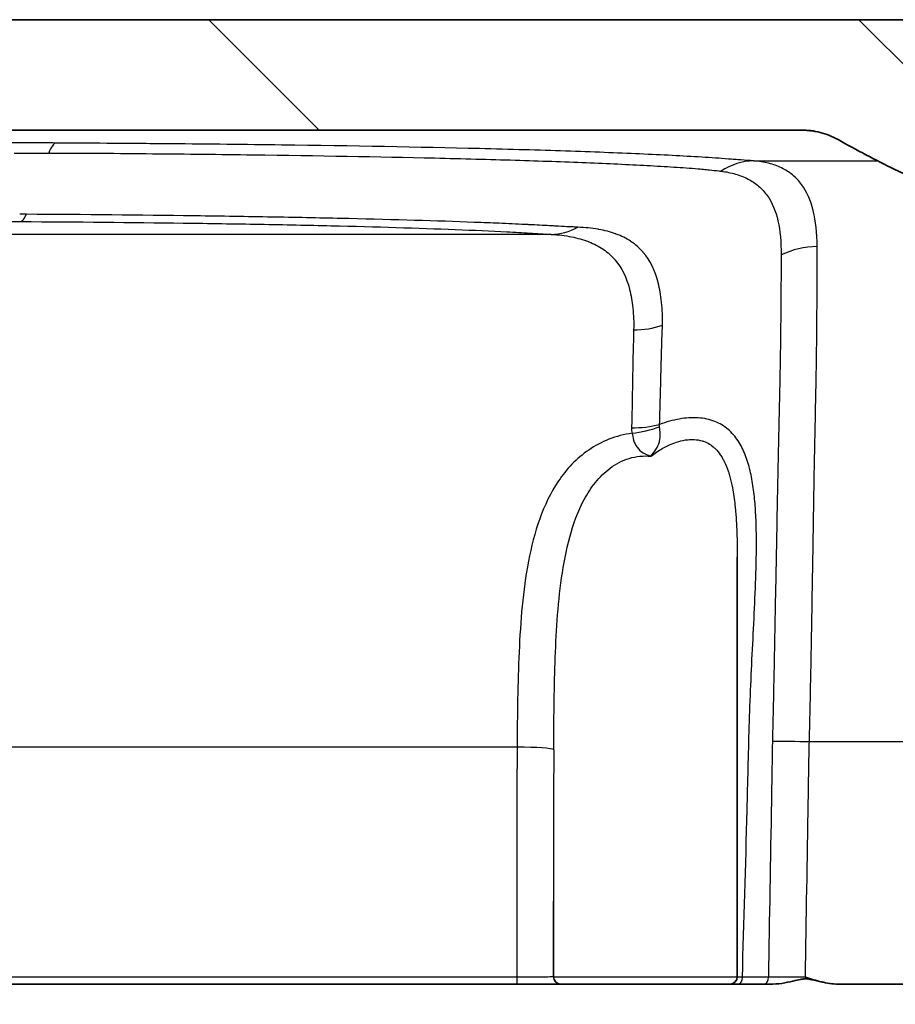
# Model space of a CAD drawing. Units: millimetres. Extents: x 43 to 4602, y 24 to 1429.
# Drawn here: x 1879 to 1909, y 251 to 285 of the extents above; entities that cross this region are included whole.
import ezdxf

# ---------------------------------------------------------------- set-up
doc = ezdxf.new("R2010")
doc.units = ezdxf.units.MM
doc.header["$LTSCALE"] = 3
for name, color, linetype, lineweight in [('Hatch (ISO)', 1, 'Continuous', 18), ('Visible (ISO)', 7, 'Continuous', 35), ('Visible Narrow (ISO)', 7, 'Continuous', 25)]:
    doc.layers.add(name, color=color, linetype=linetype, lineweight=lineweight)

msp = doc.modelspace()

# ---------------------------------------------------------------- hatches: boundary and pattern name
at = {"layer": 'Hatch (ISO)'}
h = msp.add_hatch(dxfattribs=at)
h.set_pattern_fill('ANSI31', color=256, scale=127, angle=90.0002, style=0)
h.set_pattern_definition([(135.0002, (1154, -16), (-11.22528, -11.22536), [])])
edge = h.paths.add_edge_path()
edge.add_line((1912.475, 278.762), (1922.364, 278.762))
edge.add_spline(control_points=[(1922.364, 278.762), (1923.742, 278.762), (1925.11, 278.538), (1927.957, 277.579), (1929.385, 276.769), (1931.906, 274.612), (1932.958, 273.266), (1934.469, 270.254), (1934.917, 268.62), (1935.034, 266.946)], knot_values=[-1.912076, -1.912076, -1.912076, -1.912076, -1.498844, -1.498844, -1.010867, -1.010867, -0.503412, -0.503412, -0.000003, -0.000003, -0.000003, -0.000003], degree=3, periodic=0)
edge.add_line((1935.034, 266.946), (1936.076, 252.04))
edge.add_ellipse((1936.329, 252.058), major_axis=(0.018, -0.253), ratio=1, start_angle=270, end_angle=356)
edge.add_line((1936.329, 251.804), (1938.639, 251.804))
edge.add_line((1938.639, 251.804), (1938.807, 246.969))
edge.add_ellipse((1939.061, 246.978), major_axis=(0.009, -0.254), ratio=1, start_angle=270, end_angle=358)
edge.add_line((1939.061, 246.724), (1941.75, 246.724))
edge.add_ellipse((1941.75, 246.978), major_axis=(0.254, 0), ratio=1, start_angle=270, end_angle=359.25)
edge.add_line((1942.004, 246.974), (1942.058, 251.052))
edge.add_ellipse((1942.82, 251.042), major_axis=(0.01, 0.762), ratio=1, start_angle=0.75, end_angle=90, ccw=False)
edge.add_line((1942.82, 251.804), (1942.957, 251.804))
edge.add_line((1942.957, 251.804), (1942.985, 251.481))
edge.add_ellipse((1943.465, 251.523), major_axis=(0.042, -0.48), ratio=1, start_angle=270, end_angle=440)
edge.add_line((1943.944, 251.481), (1943.973, 251.804))
edge.add_line((1943.973, 251.804), (1944.237, 251.804))
edge.add_ellipse((1944.237, 251.042), major_axis=(0.762, 0), ratio=1, start_angle=0.75, end_angle=90, ccw=False)
edge.add_line((1944.998, 251.052), (1945.052, 246.974))
edge.add_ellipse((1945.306, 246.978), major_axis=(0.003, -0.254), ratio=1, start_angle=270, end_angle=359.25)
edge.add_line((1945.306, 246.724), (1947.813, 246.724))
edge.add_line((1947.813, 246.724), (1948.439, 255.667))
edge.add_ellipse((1949.199, 255.614), major_axis=(0.053, 0.76), ratio=1, start_angle=4, end_angle=90, ccw=False)
edge.add_line((1949.199, 256.376), (1950.562, 256.376))
edge.add_ellipse((1950.562, 255.614), major_axis=(0.762, 0), ratio=1, start_angle=4, end_angle=90, ccw=False)
edge.add_line((1951.322, 255.667), (1951.948, 246.724))
edge.add_line((1951.948, 246.724), (1954.95, 246.724))
edge.add_ellipse((1954.95, 247.486), major_axis=(0.762, 0), ratio=1, start_angle=270, end_angle=364)
edge.add_line((1955.71, 247.539), (1954.446, 265.617))
edge.add_ellipse((1953.939, 265.581), major_axis=(-0.035, 0.507), ratio=1, start_angle=270, end_angle=371)
edge.add_line((1953.808, 266.072), (1950.972, 265.312))
edge.add_ellipse((1951.103, 264.822), major_axis=(-0.491, -0.131), ratio=1, start_angle=270, end_angle=316.1838)
edge.add_ellipse((1951.103, 264.822), major_axis=(-0.245, -0.445), ratio=1, start_angle=270, end_angle=287.4543)
edge.add_ellipse((1951.103, 264.822), major_axis=(-0.1, -0.498), ratio=1, start_angle=270, end_angle=279.3619)
edge.add_line((1950.596, 264.839), (1950.459, 260.921))
edge.add_ellipse((1949.697, 260.948), major_axis=(-0.027, -0.762), ratio=1, start_angle=2, end_angle=90, ccw=False)
edge.add_line((1949.697, 260.186), (1946.933, 260.186))
edge.add_ellipse((1946.933, 262.726), major_axis=(-2.54, 0), ratio=1, start_angle=54.32, end_angle=90, ccw=False)
edge.add_line((1945.452, 260.663), (1939.257, 265.111))
edge.add_ellipse((1939.702, 265.73), major_axis=(-0.619, 0.444), ratio=1, start_angle=39.68, end_angle=90, ccw=False)
edge.add_line((1938.942, 265.676), (1938.834, 267.212))
edge.add_spline(control_points=[(1938.834, 267.212), (1938.709, 268.999), (1938.294, 270.754), (1936.793, 274.36), (1935.612, 276.139), (1932.586, 279.212), (1930.746, 280.455), (1926.704, 282.14), (1924.545, 282.572), (1922.364, 282.572)], knot_values=[-2.485685, -2.485685, -2.485685, -2.485685, -1.948182, -1.948182, -1.313761, -1.313761, -0.654213, -0.654213, 0, 0, 0, 0], degree=3, periodic=0)
edge.add_line((1922.364, 282.572), (1913.374, 282.572))
edge.add_spline(control_points=[(1913.374, 282.572), (1913.331, 282.572), (1913.288, 282.574), (1913.245, 282.579)], knot_values=[-0.199623, -0.199623, -0.199623, -0.199623, -0.186672, -0.186672, -0.186672, -0.186672], degree=3, periodic=0)
edge.add_spline(control_points=[(1913.245, 282.579), (1913.125, 282.591), (1913.006, 282.619), (1912.74, 282.725), (1912.599, 282.815), (1912.357, 283.046), (1912.259, 283.185), (1912.124, 283.493), (1912.088, 283.657), (1912.085, 283.823)], knot_values=[-0.186672, -0.186672, -0.186672, -0.186672, -0.150279, -0.150279, -0.100733, -0.100733, -0.049913, -0.049913, 0, 0, 0, 0], degree=3, periodic=0)
edge.add_line((1912.085, 283.823), (1912.075, 284.362))
edge.add_spline(control_points=[(1912.075, 284.362), (1912.074, 284.457), (1912.054, 284.551), (1911.98, 284.73), (1911.924, 284.813), (1911.783, 284.955), (1911.697, 285.013), (1911.533, 285.082), (1911.46, 285.1), (1911.385, 285.108)], knot_values=[-0.119764, -0.119764, -0.119764, -0.119764, -0.091197, -0.091197, -0.061627, -0.061627, -0.030873, -0.030873, -0.008288, -0.008288, -0.008288, -0.008288], degree=3, periodic=0)
edge.add_spline(control_points=[(1911.385, 285.108), (1911.358, 285.111), (1911.33, 285.113), (1911.302, 285.113)], knot_values=[-0.008288, -0.008288, -0.008288, -0.008288, 0, 0, 0, 0], degree=3, periodic=0)
edge.add_line((1911.302, 285.113), (1720.324, 285.113))
edge.add_spline(control_points=[(1720.324, 285.113), (1720.296, 285.113), (1720.269, 285.111), (1720.241, 285.108)], knot_values=[-0.119707, -0.119707, -0.119707, -0.119707, -0.111424, -0.111424, -0.111424, -0.111424], degree=3, periodic=0)
edge.add_spline(control_points=[(1720.241, 285.108), (1720.171, 285.101), (1720.102, 285.084), (1719.944, 285.021), (1719.86, 284.967), (1719.714, 284.829), (1719.655, 284.745), (1719.574, 284.56), (1719.553, 284.462), (1719.551, 284.362)], knot_values=[-0.111424, -0.111424, -0.111424, -0.111424, -0.090182, -0.090182, -0.060457, -0.060457, -0.029956, -0.029956, 0, 0, 0, 0], degree=3, periodic=0)
edge.add_line((1719.551, 284.362), (1719.541, 283.823))
edge.add_spline(control_points=[(1719.541, 283.823), (1719.539, 283.665), (1719.506, 283.508), (1719.382, 283.21), (1719.29, 283.073), (1719.054, 282.834), (1718.911, 282.738), (1718.634, 282.623), (1718.509, 282.591), (1718.381, 282.579)], knot_values=[-0.199731, -0.199731, -0.199731, -0.199731, -0.152119, -0.152119, -0.102858, -0.102858, -0.051581, -0.051581, -0.01296, -0.01296, -0.01296, -0.01296], degree=3, periodic=0)
edge.add_spline(control_points=[(1718.381, 282.579), (1718.338, 282.574), (1718.295, 282.572), (1718.252, 282.572)], knot_values=[-0.01296, -0.01296, -0.01296, -0.01296, -0.000001, -0.000001, -0.000001, -0.000001], degree=3, periodic=0)
edge.add_line((1718.252, 282.572), (1709.262, 282.572))
edge.add_spline(control_points=[(1709.262, 282.572), (1707.471, 282.572), (1705.693, 282.281), (1701.992, 281.035), (1700.136, 279.982), (1696.858, 277.177), (1695.49, 275.428), (1693.526, 271.512), (1692.944, 269.388), (1692.792, 267.212)], knot_values=[-2.485699, -2.485699, -2.485699, -2.485699, -1.948504, -1.948504, -1.31413, -1.31413, -0.654435, -0.654435, 0, 0, 0, 0], degree=3, periodic=0)
edge.add_line((1692.792, 267.212), (1692.685, 265.676))
edge.add_ellipse((1691.925, 265.73), major_axis=(-0.053, -0.76), ratio=1, start_angle=39.68, end_angle=90, ccw=False)
edge.add_line((1692.369, 265.111), (1686.174, 260.663))
edge.add_ellipse((1684.693, 262.726), major_axis=(-2.063, -1.481), ratio=1, start_angle=54.32, end_angle=90, ccw=False)
edge.add_line((1684.693, 260.186), (1681.929, 260.186))
edge.add_ellipse((1681.929, 260.948), major_axis=(-0.762, 0), ratio=1, start_angle=2, end_angle=90, ccw=False)
edge.add_line((1681.167, 260.921), (1681.031, 264.839))
edge.add_ellipse((1680.523, 264.822), major_axis=(-0.018, 0.508), ratio=1, start_angle=270, end_angle=343)
edge.add_line((1680.654, 265.312), (1677.819, 266.072))
edge.add_ellipse((1677.687, 265.581), major_axis=(-0.491, 0.131), ratio=1, start_angle=270, end_angle=371)
edge.add_line((1677.18, 265.617), (1675.916, 247.539))
edge.add_ellipse((1676.676, 247.486), major_axis=(-0.053, -0.76), ratio=1, start_angle=270, end_angle=364)
edge.add_line((1676.676, 246.724), (1679.678, 246.724))
edge.add_line((1679.678, 246.724), (1680.304, 255.667))
edge.add_ellipse((1681.064, 255.614), major_axis=(0.053, 0.76), ratio=1, start_angle=4, end_angle=90, ccw=False)
edge.add_line((1681.064, 256.376), (1682.428, 256.376))
edge.add_ellipse((1682.428, 255.614), major_axis=(0.762, 0), ratio=1, start_angle=4, end_angle=90, ccw=False)
edge.add_line((1683.188, 255.667), (1683.813, 246.724))
edge.add_line((1683.813, 246.724), (1686.32, 246.724))
edge.add_ellipse((1686.32, 246.978), major_axis=(0.254, 0), ratio=1, start_angle=270, end_angle=359.25)
edge.add_line((1686.574, 246.974), (1686.628, 251.052))
edge.add_ellipse((1687.39, 251.042), major_axis=(0.01, 0.762), ratio=1, start_angle=0.75, end_angle=90, ccw=False)
edge.add_line((1687.39, 251.804), (1687.654, 251.804))
edge.add_line((1687.654, 251.804), (1687.682, 251.481))
edge.add_ellipse((1688.162, 251.523), major_axis=(0.042, -0.48), ratio=1, start_angle=270, end_angle=440)
edge.add_line((1688.641, 251.481), (1688.67, 251.804))
edge.add_line((1688.67, 251.804), (1688.807, 251.804))
edge.add_ellipse((1688.807, 251.042), major_axis=(0.762, 0), ratio=1, start_angle=0.75, end_angle=90, ccw=False)
edge.add_line((1689.569, 251.052), (1689.622, 246.974))
edge.add_ellipse((1689.876, 246.978), major_axis=(0.003, -0.254), ratio=1, start_angle=270, end_angle=359.25)
edge.add_line((1689.876, 246.724), (1692.565, 246.724))
edge.add_ellipse((1692.565, 246.978), major_axis=(0.254, 0), ratio=1, start_angle=270, end_angle=358)
edge.add_line((1692.819, 246.969), (1692.988, 251.804))
edge.add_line((1692.988, 251.804), (1695.297, 251.804))
edge.add_ellipse((1695.297, 252.058), major_axis=(0.254, 0), ratio=1, start_angle=270, end_angle=356)
edge.add_line((1695.55, 252.04), (1696.593, 266.946))
edge.add_spline(control_points=[(1696.593, 266.946), (1696.689, 268.321), (1697.008, 269.671), (1698.163, 272.445), (1699.071, 273.813), (1701.399, 276.177), (1702.814, 277.133), (1705.924, 278.429), (1707.585, 278.762), (1709.262, 278.762)], knot_values=[-1.912063, -1.912063, -1.912063, -1.912063, -1.498607, -1.498607, -1.010589, -1.010589, -0.503241, -0.503241, 0, 0, 0, 0], degree=3, periodic=0)
edge.add_line((1709.262, 278.762), (1719.151, 278.762))
edge.add_spline(control_points=[(1719.151, 278.762), (1719.24, 278.762), (1719.329, 278.766), (1719.417, 278.775)], knot_values=[-0.106056, -0.106056, -0.106056, -0.106056, -0.079441, -0.079441, -0.079441, -0.079441], degree=3, periodic=0)
edge.add_spline(control_points=[(1719.417, 278.775), (1719.504, 278.784), (1719.591, 278.798), (1719.851, 278.851), (1720.02, 278.905), (1720.182, 278.975)], knot_values=[-0.079441, -0.079441, -0.079441, -0.079441, -0.053005, -0.053005, -0.000002, -0.000002, -0.000002, -0.000002], degree=3, periodic=0)
edge.add_spline(control_points=[(1720.182, 278.975), (1720.673, 279.186), (1721.38, 279.49), (1722.969, 280.271), (1723.619, 280.613), (1724.255, 280.97)], knot_values=[-0.549654, -0.549654, -0.549654, -0.549654, -0.23677, -0.23677, -0.018242, -0.018242, -0.018242, -0.018242], degree=3, periodic=0)
edge.add_spline(control_points=[(1724.255, 280.97), (1724.447, 281.078), (1724.653, 281.162), (1724.983, 281.248), (1725.1, 281.27), (1725.218, 281.284)], knot_values=[-0.132719, -0.132719, -0.132719, -0.132719, -0.066372, -0.066372, -0.03057, -0.03057, -0.03057, -0.03057], degree=3, periodic=0)
edge.add_spline(control_points=[(1725.218, 281.284), (1725.319, 281.296), (1725.421, 281.302), (1725.523, 281.302)], knot_values=[-0.03057, -0.03057, -0.03057, -0.03057, 0, 0, 0, 0], degree=3, periodic=0)
edge.add_line((1725.523, 281.302), (1906.103, 281.302))
edge.add_spline(control_points=[(1906.103, 281.302), (1906.205, 281.302), (1906.307, 281.296), (1906.408, 281.284)], knot_values=[-0.132716, -0.132716, -0.132716, -0.132716, -0.102147, -0.102147, -0.102147, -0.102147], degree=3, periodic=0)
edge.add_spline(control_points=[(1906.408, 281.284), (1906.526, 281.27), (1906.644, 281.248), (1906.973, 281.162), (1907.179, 281.078), (1907.372, 280.97)], knot_values=[-0.102147, -0.102147, -0.102147, -0.102147, -0.066342, -0.066342, 0, 0, 0, 0], degree=3, periodic=0)
edge.add_spline(control_points=[(1907.372, 280.97), (1908.008, 280.612), (1908.66, 280.27), (1910.248, 279.489), (1910.954, 279.186), (1911.444, 278.975)], knot_values=[-0.272352, -0.272352, -0.272352, -0.272352, -0.160155, -0.160155, -0.000153, -0.000153, -0.000153, -0.000153], degree=3, periodic=0)
edge.add_spline(control_points=[(1911.444, 278.975), (1911.607, 278.905), (1911.775, 278.851), (1912.035, 278.798), (1912.122, 278.784), (1912.209, 278.775)], knot_values=[-0.106055, -0.106055, -0.106055, -0.106055, -0.053051, -0.053051, -0.026615, -0.026615, -0.026615, -0.026615], degree=3, periodic=0)
edge.add_spline(control_points=[(1912.209, 278.775), (1912.298, 278.766), (1912.386, 278.762), (1912.475, 278.762)], knot_values=[-0.026615, -0.026615, -0.026615, -0.026615, 0, 0, 0, 0], degree=3, periodic=0)

# ---------------------------------------------------------------- linework, layer by layer
at = {"layer": 'Visible (ISO)'}
for p, q in [((1911.302, 285.113), (1720.324, 285.113)), ((1725.523, 281.302), (1906.103, 281.302)), ((1903.891, 266.551), (1903.891, 252.058)), ((1897.541, 254.665), (1897.541, 252.058)), ((1820.254, 251.804), (1896.275, 251.804)), ((1896.275, 251.804), (1897.795, 251.804)), ((1903.637, 251.804), (1897.795, 251.804)), ((1903.637, 251.804), (1903.947, 251.804)), ((1904.839, 251.804), (1903.947, 251.804)), ((1904.839, 251.804), (1905.119, 251.804)), ((1923.436, 251.804), (1907.369, 251.804))]:
    msp.add_line(p, q, dxfattribs=at)
for centre, start, end in [((1897.795, 252.058), 180, 270), ((1903.637, 252.058), 270, 0)]:
    msp.add_arc(centre, 0.254, start, end, dxfattribs=at)
for points, knots in [([(1906.103, 281.302), (1906.325, 281.302), (1906.545, 281.274), (1906.973, 281.162), (1907.179, 281.078), (1907.372, 280.97)], [-0.1327163, -0.1327163, -0.1327163, -0.1327163, -0.0663423, -0.0663423, -0.0000002, -0.0000002, -0.0000002, -0.0000002]), ([(1907.372, 280.97), (1908.008, 280.612), (1908.66, 280.27), (1910.248, 279.489), (1910.954, 279.186), (1911.444, 278.975)], [-0.2723522, -0.2723522, -0.2723522, -0.2723522, -0.1601547, -0.1601547, -0.000153, -0.000153, -0.000153, -0.000153]), ([(1907.369, 251.804), (1907.175, 251.804), (1906.986, 251.837), (1906.611, 251.926), (1906.427, 251.982), (1906.244, 252.04)], [0.000000002, 0.000000002, 0.000000002, 0.000000002, 0.000575552, 0.000575552, 0.001151104, 0.001151104, 0.001151104, 0.001151104]), ([(1905.119, 251.804), (1905.393, 251.804), (1905.682, 251.876), (1905.984, 251.947), (1906.057, 251.964), (1906.146, 251.978), (1906.171, 251.981), (1906.211, 251.983), (1906.225, 251.984), (1906.24, 251.984), (1906.24, 251.984), (1906.24, 251.984), (1906.24, 251.984), (1906.241, 251.984), (1906.241, 251.984), (1906.243, 251.984), (1906.243, 251.984), (1906.246, 251.984), (1906.247, 251.984), (1906.265, 251.984), (1906.28, 251.983), (1906.33, 251.979), (1906.364, 251.974), (1906.491, 251.951), (1906.602, 251.922), (1906.844, 251.867), (1906.971, 251.84), (1907.101, 251.823)], [-0.2664427, -0.2664427, -0.2664427, -0.2664427, -0.1889828, -0.1889828, -0.1574807, -0.1574807, -0.1450843, -0.1450843, -0.1380965, -0.1380965, -0.1380002, -0.1380002, -0.1379039, -0.1379039, -0.1377109, -0.1377109, -0.137323, -0.137323, -0.1365353, -0.1365353, -0.1290087, -0.1290087, -0.1122068, -0.1122068, -0.065793, -0.065793, -0.0265974, -0.0265974, -0.0265974, -0.0265974])]:
    msp.add_open_spline(points, degree=3, knots=knots, dxfattribs=at)
at = {"layer": 'Visible Narrow (ISO)'}
for p, q in [((1904.461, 280.236), (1908.74, 280.236)), ((1897.462, 277.698), (1734.164, 277.698)), ((1922.851, 260.166), (1906.381, 260.166)), ((1896.286, 259.989), (1820.243, 259.989)), ((1896.275, 252.04), (1820.254, 252.04)), ((1896.275, 252.04), (1896.275, 251.804)), ((1897.541, 252.058), (1903.891, 252.058))]:
    msp.add_line(p, q, dxfattribs=at)
for centre, major_axis, ratio, start_param, end_param in [((1880.367, 278.314), (0.015, 2.54), 0.213822, 0.026786, 0.530743), ((1904.461, 277.698), (0.183, 2.533), 0.896552, 0.080209, 0.600047), ((1879.133, 280.68), (-0.015, -2.54), 0.193368, 0.029651, 0.450471), ((1897.462, 280.236), (-0.162, -2.535), 0.873641, 0.073003, 0.500809), ((1906.653, 275.087), (2.539, 0.068), 0.862255, 1.547785, 2.059429), ((1900.311, 276.499), (2.539, -0.067), 0.826186, 4.734026, 5.138059), ((1900.239, 272.667), (2.539, -0.059), 0.648667, 4.727406, 5.118955), ((1900.257, 272.449), (2.494, 0.481), 0.631742, 4.591137, 4.976275), ((1906.381, 259.989), (2.539, -0.086), 0.069717, 1.573149, 2.099738), ((2809.247, 254.752), (-912.976, 0), 0.997564, 6.277435, 6.286163), ((1896.286, 259.9), (1.27, -0.007), 0.069755, 0.082649, 1.571199), ((3171.345, 254.665), (-1273.804, 0.001), 0.998755, 6.279071, 6.283185), ((1903.947, 252.058), (0, -0.254), 0.473652, 0, 1.501575), ((1889.998, 252.035), (-29.703, -0.006), 0.000096, 4.184217, 4.218962), ((1904.839, 252.058), (0, -0.254), 0.50396, 0, 1.502144)]:
    msp.add_ellipse(centre, major_axis=major_axis, ratio=ratio, start_param=start_param, end_param=end_param, dxfattribs=at)
for points, knots in [([(1906.103, 281.302), (1906.217, 281.289), (1906.354, 281.275), (1906.52, 281.26), (1906.547, 281.258), (1906.576, 281.255), (1906.605, 281.253)], [0.001634521, 0.001634521, 0.001634521, 0.001634521, 0.004141779, 0.004141779, 0.004141779, 0.004560327, 0.004560327, 0.004560327, 0.004560327]), ([(1880.367, 280.853), (1880.036, 280.855), (1879.705, 280.857), (1879.372, 280.858), (1879.288, 280.859), (1879.203, 280.859), (1879.119, 280.86), (1879.035, 280.86), (1878.951, 280.86), (1878.868, 280.861), (1878.703, 280.862), (1878.539, 280.862), (1878.374, 280.863), (1877.709, 280.866), (1877.043, 280.87), (1876.377, 280.873), (1876.371, 280.873), (1876.365, 280.873), (1876.359, 280.873), (1875.033, 280.879), (1873.706, 280.885), (1872.378, 280.891), (1872.365, 280.891), (1872.352, 280.891), (1872.339, 280.891), (1869.684, 280.903), (1867.023, 280.914), (1864.357, 280.923), (1864.327, 280.923), (1864.297, 280.924), (1864.267, 280.924), (1861.618, 280.933), (1858.965, 280.942), (1856.308, 280.95), (1856.26, 280.95), (1856.213, 280.95), (1856.166, 280.95), (1853.526, 280.958), (1850.882, 280.965), (1848.234, 280.971), (1848.169, 280.971), (1848.104, 280.971), (1848.039, 280.972), (1842.713, 280.984), (1837.381, 280.993), (1832.043, 280.999), (1831.944, 280.999), (1831.846, 281), (1831.747, 281), (1829.144, 281.003), (1826.539, 281.005), (1823.932, 281.006), (1823.818, 281.006), (1823.703, 281.006), (1823.589, 281.006), (1820.998, 281.008), (1818.406, 281.008), (1815.813, 281.009)], [0, 0, 0, 0, 0.00101549, 0.00101549, 0.00101549, 0.00127372, 0.00127372, 0.00127372, 0.00152876, 0.00152876, 0.00152876, 0.00203097, 0.00203097, 0.00203097, 0.00406195, 0.00406195, 0.00406195, 0.00407968, 0.00407968, 0.00407968, 0.00812389, 0.00812389, 0.00812389, 0.00816316, 0.00816316, 0.00816316, 0.01624778, 0.01624778, 0.01624778, 0.01633835, 0.01633835, 0.01633835, 0.02437167, 0.02437167, 0.02437167, 0.02451479, 0.02451479, 0.02451479, 0.03249556, 0.03249556, 0.03249556, 0.03269117, 0.03269117, 0.03269117, 0.04874335, 0.04874335, 0.04874335, 0.04903992, 0.04903992, 0.04903992, 0.05686724, 0.05686724, 0.05686724, 0.05721127, 0.05721127, 0.05721127, 0.06499113, 0.06499113, 0.06499113, 0.06499113]), ([(1904.461, 280.236), (1904.311, 280.247), (1904.165, 280.258), (1904.019, 280.269), (1903.946, 280.274), (1903.874, 280.28), (1903.801, 280.285), (1903.765, 280.288), (1903.729, 280.29), (1903.693, 280.293), (1903.657, 280.296), (1903.621, 280.298), (1903.585, 280.301), (1903.293, 280.322), (1902.986, 280.343), (1902.663, 280.363), (1902.017, 280.403), (1901.302, 280.44), (1900.519, 280.475), (1899.736, 280.51), (1898.885, 280.543), (1897.963, 280.574), (1897.503, 280.589), (1897.024, 280.604), (1896.527, 280.618), (1896.031, 280.632), (1895.516, 280.646), (1894.992, 280.659), (1892.896, 280.71), (1890.614, 280.751), (1888.145, 280.783), (1887.528, 280.791), (1886.897, 280.799), (1886.261, 280.806), (1885.624, 280.812), (1884.98, 280.819), (1884.33, 280.824), (1884.168, 280.826), (1884.004, 280.827), (1883.84, 280.829), (1883.677, 280.83), (1883.514, 280.831), (1883.35, 280.833), (1883.023, 280.835), (1882.694, 280.838), (1882.364, 280.84), (1881.704, 280.845), (1881.038, 280.849), (1880.367, 280.853)], [0, 0, 0, 0, 0.00100651, 0.00100651, 0.00100651, 0.00150978, 0.00150978, 0.00150978, 0.00176141, 0.00176141, 0.00176141, 0.00201209, 0.00201209, 0.00201209, 0.00402417, 0.00402417, 0.00402417, 0.00804835, 0.00804835, 0.00804835, 0.01207252, 0.01207252, 0.01207252, 0.0140846, 0.0140846, 0.0140846, 0.01609669, 0.01609669, 0.01609669, 0.02414504, 0.02414504, 0.02414504, 0.02615712, 0.02615712, 0.02615712, 0.02816921, 0.02816921, 0.02816921, 0.02867373, 0.02867373, 0.02867373, 0.02917655, 0.02917655, 0.02917655, 0.0301813, 0.0301813, 0.0301813, 0.03219338, 0.03219338, 0.03219338, 0.03219338]), ([(1878.918, 280.502), (1879.116, 280.502), (1879.314, 280.504), (1879.71, 280.505), (1879.908, 280.506), (1880.105, 280.506)], [-0.00000006, -0.00000006, -0.00000006, -0.00000006, 0.000603939, 0.000603939, 0.001207937, 0.001207937, 0.001207937, 0.001207937]), ([(1880.105, 280.506), (1880.713, 280.506), (1881.315, 280.505), (1882.511, 280.497), (1883.103, 280.49), (1884.28, 280.48), (1884.863, 280.474), (1886.018, 280.461), (1886.592, 280.454), (1889.407, 280.417), (1891.5, 280.381), (1893.921, 280.325), (1894.395, 280.313), (1895.324, 280.288), (1895.778, 280.276), (1897.091, 280.236), (1897.907, 280.207), (1899.427, 280.146), (1900.13, 280.113), (1901.098, 280.061), (1901.407, 280.043), (1901.847, 280.015), (1901.99, 280.005), (1902.268, 279.985), (1902.403, 279.975), (1902.534, 279.965)], [0, 0, 0, 0, 0.00185377, 0.00185377, 0.00370754, 0.00370754, 0.00556131, 0.00556131, 0.00741508, 0.00741508, 0.01483016, 0.01483016, 0.01668393, 0.01668393, 0.0185377, 0.0185377, 0.02224524, 0.02224524, 0.02595278, 0.02595278, 0.02780655, 0.02780655, 0.02873344, 0.02873344, 0.02966032, 0.02966032, 0.02966032, 0.02966032]), ([(1906.653, 277.278), (1906.642, 277.745), (1906.601, 278.156), (1906.514, 278.512), (1906.514, 278.515), (1906.513, 278.517), (1906.512, 278.52), (1906.426, 278.872), (1906.296, 279.172), (1906.115, 279.418), (1906.114, 279.42), (1906.112, 279.423), (1906.11, 279.426), (1906.02, 279.546), (1905.919, 279.654), (1905.806, 279.748), (1905.803, 279.75), (1905.801, 279.752), (1905.798, 279.754), (1905.685, 279.847), (1905.561, 279.926), (1905.425, 279.991), (1905.423, 279.993), (1905.42, 279.994), (1905.417, 279.995), (1905.281, 280.061), (1905.134, 280.113), (1904.976, 280.153), (1904.974, 280.154), (1904.973, 280.154), (1904.971, 280.154), (1904.812, 280.194), (1904.643, 280.222), (1904.461, 280.236)], [0, 0, 0, 0, 0.00273003, 0.00273003, 0.00273003, 0.00274888, 0.00274888, 0.00274888, 0.00546007, 0.00546007, 0.00546007, 0.00548958, 0.00548958, 0.00548958, 0.00682508, 0.00682508, 0.00682508, 0.00685582, 0.00685582, 0.00685582, 0.0081901, 0.0081901, 0.0081901, 0.00821633, 0.00821633, 0.00821633, 0.00955512, 0.00955512, 0.00955512, 0.00957101, 0.00957101, 0.00957101, 0.01092013, 0.01092013, 0.01092013, 0.01092013]), ([(1902.534, 279.965), (1902.541, 279.964), (1902.548, 279.964), (1902.555, 279.963), (1902.574, 279.961), (1902.593, 279.96), (1902.611, 279.958), (1902.684, 279.952), (1902.756, 279.944), (1902.829, 279.936), (1902.863, 279.933), (1902.897, 279.929), (1902.931, 279.925), (1903.04, 279.914), (1903.15, 279.902), (1903.26, 279.889), (1903.283, 279.887), (1903.306, 279.884), (1903.329, 279.881)], [-0.00000006, -0.00000006, -0.00000006, -0.00000006, 0.000051108, 0.000051108, 0.000051108, 0.000186585, 0.000186585, 0.000186585, 0.000714974, 0.000714974, 0.000714974, 0.000964417, 0.000964417, 0.000964417, 0.001762369, 0.001762369, 0.001762369, 0.001928893, 0.001928893, 0.001928893, 0.001928893]), ([(1903.329, 279.881), (1903.509, 279.86), (1903.674, 279.827), (1903.984, 279.736), (1904.129, 279.678), (1904.396, 279.54), (1904.518, 279.458), (1904.74, 279.267), (1904.839, 279.158), (1905.098, 278.795), (1905.219, 278.504), (1905.374, 277.821), (1905.405, 277.43), (1905.409, 276.989)], [0, 0, 0, 0, 0.00128564, 0.00128564, 0.00257128, 0.00257128, 0.00385692, 0.00385692, 0.00514256, 0.00514256, 0.00771384, 0.00771384, 0.01028513, 0.01028513, 0.01028513, 0.01028513]), ([(1815.813, 278.309), (1818.353, 278.308), (1820.894, 278.308), (1823.433, 278.306), (1823.547, 278.306), (1823.661, 278.306), (1823.776, 278.306), (1824.996, 278.306), (1826.216, 278.305), (1827.435, 278.304), (1828.769, 278.303), (1830.102, 278.301), (1831.435, 278.3), (1831.533, 278.299), (1831.632, 278.299), (1831.73, 278.299), (1834.298, 278.296), (1836.864, 278.292), (1839.428, 278.287), (1839.51, 278.287), (1839.592, 278.287), (1839.674, 278.286), (1842.255, 278.281), (1844.835, 278.276), (1847.413, 278.269), (1847.479, 278.269), (1847.544, 278.269), (1847.61, 278.268), (1850.204, 278.262), (1852.795, 278.254), (1855.382, 278.246), (1858.035, 278.237), (1860.683, 278.227), (1863.327, 278.217), (1863.36, 278.217), (1863.393, 278.217), (1863.425, 278.216), (1866.037, 278.206), (1868.645, 278.194), (1871.246, 278.182), (1871.263, 278.182), (1871.279, 278.182), (1871.295, 278.182), (1871.937, 278.179), (1872.579, 278.175), (1873.221, 278.172), (1873.879, 278.169), (1874.536, 278.165), (1875.193, 278.162), (1875.201, 278.162), (1875.209, 278.162), (1875.217, 278.162), (1875.866, 278.158), (1876.515, 278.155), (1877.164, 278.152), (1877.168, 278.152), (1877.172, 278.151), (1877.176, 278.151), (1877.5, 278.15), (1877.824, 278.148), (1878.149, 278.146), (1878.313, 278.145), (1878.477, 278.144), (1878.641, 278.144), (1878.723, 278.143), (1878.805, 278.143), (1878.887, 278.142), (1878.969, 278.142), (1879.051, 278.141), (1879.133, 278.141)], [0, 0, 0, 0, 0.00761521, 0.00761521, 0.00761521, 0.00795826, 0.00795826, 0.00795826, 0.01161811, 0.01161811, 0.01161811, 0.01562121, 0.01562121, 0.01562121, 0.01591652, 0.01591652, 0.01591652, 0.02362798, 0.02362798, 0.02362798, 0.02387478, 0.02387478, 0.02387478, 0.03163542, 0.03163542, 0.03163542, 0.03183304, 0.03183304, 0.03183304, 0.0396431, 0.0396431, 0.0396431, 0.04765089, 0.04765089, 0.04765089, 0.04774957, 0.04774957, 0.04774957, 0.05565854, 0.05565854, 0.05565854, 0.05570783, 0.05570783, 0.05570783, 0.05766043, 0.05766043, 0.05766043, 0.05966232, 0.05966232, 0.05966232, 0.05968696, 0.05968696, 0.05968696, 0.06166421, 0.06166421, 0.06166421, 0.06167652, 0.06167652, 0.06167652, 0.06266515, 0.06266515, 0.06266515, 0.06316562, 0.06316562, 0.06316562, 0.06341585, 0.06341585, 0.06341585, 0.06366609, 0.06366609, 0.06366609, 0.06366609]), ([(1879.334, 278.392), (1879.315, 278.392), (1879.296, 278.392), (1879.276, 278.392), (1879.248, 278.392), (1879.219, 278.393), (1879.19, 278.393), (1879.183, 278.393), (1879.176, 278.393), (1879.168, 278.393), (1879.147, 278.393), (1879.125, 278.393), (1879.103, 278.393)], [0, 0, 0, 0, 0.0000586688, 0.0000586688, 0.0000586688, 0.000146672, 0.000146672, 0.000146672, 0.0001686728, 0.0001686728, 0.0001686728, 0.0002346746, 0.0002346746, 0.0002346746, 0.0002346746]), ([(1898.265, 277.95), (1898.234, 277.952), (1898.203, 277.953), (1898.171, 277.955), (1898.144, 277.957), (1898.116, 277.958), (1898.089, 277.96), (1898.062, 277.961), (1898.035, 277.962), (1898.008, 277.964), (1897.88, 277.971), (1897.751, 277.978), (1897.619, 277.985), (1897.577, 277.987), (1897.535, 277.989), (1897.492, 277.992), (1897.267, 278.004), (1897.035, 278.015), (1896.796, 278.027), (1896.752, 278.029), (1896.708, 278.032), (1896.664, 278.034), (1896.378, 278.048), (1896.079, 278.061), (1895.769, 278.075), (1895.5, 278.086), (1895.222, 278.098), (1894.935, 278.108), (1894.892, 278.11), (1894.848, 278.112), (1894.804, 278.113), (1893.501, 278.162), (1892.058, 278.204), (1890.477, 278.241), (1890.441, 278.242), (1890.405, 278.243), (1890.369, 278.243), (1889.585, 278.261), (1888.765, 278.278), (1887.913, 278.293), (1887.884, 278.294), (1887.854, 278.294), (1887.825, 278.295), (1886.961, 278.31), (1886.078, 278.324), (1885.175, 278.336), (1885.155, 278.337), (1885.135, 278.337), (1885.115, 278.337), (1883.267, 278.362), (1881.34, 278.38), (1879.334, 278.392)], [-0.00000006, -0.00000006, -0.00000006, -0.00000006, 0.00019074, 0.00019074, 0.00019074, 0.00035769, 0.00035769, 0.00035769, 0.00051932, 0.00051932, 0.00051932, 0.00128229, 0.00128229, 0.00128229, 0.00152633, 0.00152633, 0.00152633, 0.00281719, 0.00281719, 0.00281719, 0.00305272, 0.00305272, 0.00305272, 0.00457911, 0.00457911, 0.00457911, 0.00590318, 0.00590318, 0.00590318, 0.00610549, 0.00610549, 0.00610549, 0.0120755, 0.0120755, 0.0120755, 0.01221105, 0.01221105, 0.01221105, 0.01516204, 0.01516204, 0.01516204, 0.01526383, 0.01526383, 0.01526383, 0.01825001, 0.01825001, 0.01825001, 0.0183166, 0.0183166, 0.0183166, 0.02442216, 0.02442216, 0.02442216, 0.02442216]), ([(1879.133, 278.141), (1881.085, 278.13), (1882.959, 278.113), (1884.755, 278.089), (1885.653, 278.077), (1886.532, 278.063), (1887.39, 278.048), (1888.248, 278.033), (1889.071, 278.016), (1889.857, 277.997), (1891.43, 277.96), (1892.861, 277.917), (1894.145, 277.867), (1894.788, 277.842), (1895.384, 277.815), (1895.933, 277.787), (1896.208, 277.773), (1896.471, 277.758), (1896.725, 277.743), (1896.852, 277.736), (1896.976, 277.729), (1897.099, 277.721), (1897.222, 277.713), (1897.341, 277.706), (1897.462, 277.698)], [0, 0, 0, 0, 0.00588247, 0.00588247, 0.00588247, 0.0088237, 0.0088237, 0.0088237, 0.01176493, 0.01176493, 0.01176493, 0.0176474, 0.0176474, 0.0176474, 0.02058863, 0.02058863, 0.02058863, 0.02205925, 0.02205925, 0.02205925, 0.02279456, 0.02279456, 0.02279456, 0.02352986, 0.02352986, 0.02352986, 0.02352986]), ([(1898.383, 277.945), (1898.373, 277.945), (1898.362, 277.946), (1898.351, 277.946), (1898.331, 277.947), (1898.31, 277.948), (1898.289, 277.949), (1898.281, 277.949), (1898.273, 277.95), (1898.265, 277.95)], [0, 0, 0, 0, 0.0000627539, 0.0000627539, 0.0000627539, 0.0001868992, 0.0001868992, 0.0001868992, 0.0002342305, 0.0002342305, 0.0002342305, 0.0002342305]), ([(1901.309, 274.561), (1901.317, 274.839), (1901.306, 275.1), (1901.279, 275.345), (1901.279, 275.348), (1901.278, 275.351), (1901.278, 275.355), (1901.251, 275.594), (1901.212, 275.816), (1901.159, 276.021), (1901.157, 276.028), (1901.155, 276.034), (1901.154, 276.041), (1901.045, 276.452), (1900.88, 276.795), (1900.645, 277.072), (1900.64, 277.079), (1900.634, 277.085), (1900.628, 277.092), (1900.512, 277.226), (1900.378, 277.344), (1900.229, 277.445), (1900.222, 277.449), (1900.216, 277.454), (1900.209, 277.459), (1900.058, 277.558), (1899.891, 277.641), (1899.711, 277.709), (1899.704, 277.711), (1899.697, 277.714), (1899.689, 277.717), (1899.507, 277.783), (1899.312, 277.834), (1899.103, 277.871), (1899.096, 277.872), (1899.09, 277.873), (1899.083, 277.874), (1898.867, 277.912), (1898.635, 277.935), (1898.383, 277.945)], [0, 0, 0, 0, 0.00147643, 0.00147643, 0.00147643, 0.00149672, 0.00149672, 0.00149672, 0.00294754, 0.00294754, 0.00294754, 0.00299344, 0.00299344, 0.00299344, 0.00591897, 0.00591897, 0.00591897, 0.00598687, 0.00598687, 0.00598687, 0.00741788, 0.00741788, 0.00741788, 0.00748359, 0.00748359, 0.00748359, 0.00892297, 0.00892297, 0.00892297, 0.00898031, 0.00898031, 0.00898031, 0.01042976, 0.01042976, 0.01042976, 0.01047703, 0.01047703, 0.01047703, 0.01197374, 0.01197374, 0.01197374, 0.01197374]), ([(1897.462, 277.698), (1897.719, 277.684), (1897.951, 277.656), (1898.167, 277.613), (1898.374, 277.572), (1898.567, 277.517), (1898.748, 277.447), (1898.753, 277.445), (1898.758, 277.443), (1898.763, 277.441), (1898.942, 277.371), (1899.106, 277.287), (1899.255, 277.187), (1899.26, 277.183), (1899.265, 277.18), (1899.27, 277.176), (1899.418, 277.076), (1899.55, 276.958), (1899.665, 276.826), (1899.669, 276.821), (1899.672, 276.817), (1899.676, 276.812), (1899.907, 276.541), (1900.067, 276.207), (1900.17, 275.81), (1900.171, 275.806), (1900.172, 275.802), (1900.173, 275.798), (1900.223, 275.6), (1900.261, 275.385), (1900.285, 275.154), (1900.285, 275.152), (1900.285, 275.149), (1900.286, 275.147), (1900.309, 274.913), (1900.319, 274.664), (1900.311, 274.401)], [0, 0, 0, 0, 0.00142245, 0.00142245, 0.00142245, 0.0027956, 0.0027956, 0.0027956, 0.00283505, 0.00283505, 0.00283505, 0.00419341, 0.00419341, 0.00419341, 0.00423961, 0.00423961, 0.00423961, 0.00559121, 0.00559121, 0.00559121, 0.00563558, 0.00563558, 0.00563558, 0.00838681, 0.00838681, 0.00838681, 0.00841468, 0.00841468, 0.00841468, 0.00978462, 0.00978462, 0.00978462, 0.00979952, 0.00979952, 0.00979952, 0.01118242, 0.01118242, 0.01118242, 0.01118242]), ([(1906.381, 260.166), (1906.394, 260.605), (1906.403, 261.041), (1906.422, 261.909), (1906.431, 262.339), (1906.455, 263.623), (1906.47, 264.469), (1906.491, 265.72), (1906.499, 266.135), (1906.512, 266.952), (1906.519, 267.353), (1906.538, 268.539), (1906.549, 269.303), (1906.578, 270.779), (1906.594, 271.491), (1906.614, 272.52), (1906.62, 272.854), (1906.631, 273.501), (1906.635, 273.814), (1906.644, 274.724), (1906.646, 275.291), (1906.65, 276.081), (1906.651, 276.335), (1906.655, 276.821), (1906.658, 277.055), (1906.653, 277.278)], [0, 0, 0, 0, 0.00130803, 0.00130803, 0.00261607, 0.00261607, 0.00523214, 0.00523214, 0.00654017, 0.00654017, 0.00784821, 0.00784821, 0.01046428, 0.01046428, 0.01308035, 0.01308035, 0.01438838, 0.01438838, 0.01569642, 0.01569642, 0.01831248, 0.01831248, 0.01962052, 0.01962052, 0.02092855, 0.02092855, 0.02092855, 0.02092855]), ([(1905.409, 276.989), (1905.411, 276.768), (1905.407, 276.538), (1905.402, 276.059), (1905.4, 275.81), (1905.394, 275.033), (1905.39, 274.475), (1905.378, 273.581), (1905.373, 273.274), (1905.361, 272.638), (1905.355, 272.31), (1905.332, 271.3), (1905.314, 270.601), (1905.283, 269.152), (1905.27, 268.402), (1905.248, 267.238), (1905.24, 266.844), (1905.225, 266.043), (1905.217, 265.635), (1905.193, 264.407), (1905.178, 263.578), (1905.153, 262.318), (1905.144, 261.895), (1905.126, 261.044), (1905.118, 260.616), (1905.105, 260.185)], [0, 0, 0, 0, 0.00127652, 0.00127652, 0.00255305, 0.00255305, 0.0051061, 0.0051061, 0.00638262, 0.00638262, 0.00765915, 0.00765915, 0.0102122, 0.0102122, 0.01276525, 0.01276525, 0.01404177, 0.01404177, 0.0153183, 0.0153183, 0.01787134, 0.01787134, 0.01914787, 0.01914787, 0.02042439, 0.02042439, 0.02042439, 0.02042439]), ([(1901.208, 271.131), (1901.217, 271.416), (1901.225, 271.692), (1901.233, 271.961), (1901.243, 272.312), (1901.251, 272.648), (1901.259, 272.972), (1901.267, 273.258), (1901.274, 273.533), (1901.281, 273.798), (1901.285, 273.931), (1901.29, 274.061), (1901.294, 274.188), (1901.295, 274.213), (1901.296, 274.239), (1901.297, 274.264), (1901.3, 274.348), (1901.304, 274.432), (1901.307, 274.511), (1901.308, 274.527), (1901.309, 274.544), (1901.309, 274.561)], [0, 0, 0, 0, 0.00111134, 0.00111134, 0.00111134, 0.002558947, 0.002558947, 0.002558947, 0.003838421, 0.003838421, 0.003838421, 0.004478157, 0.004478157, 0.004478157, 0.004605633, 0.004605633, 0.004605633, 0.005027985, 0.005027985, 0.005027985, 0.005117873, 0.005117873, 0.005117873, 0.005117873]), ([(1900.311, 274.401), (1900.297, 273.921), (1900.288, 273.399), (1900.278, 272.835), (1900.268, 272.272), (1900.256, 271.667), (1900.239, 271.019)], [0, 0, 0, 0, 0.002531172, 0.002531172, 0.002531172, 0.005062344, 0.005062344, 0.005062344, 0.005062344]), ([(1900.911, 270.034), (1900.972, 270.11), (1901.031, 270.187), (1901.082, 270.269), (1901.134, 270.351), (1901.177, 270.44), (1901.202, 270.532), (1901.204, 270.538), (1901.206, 270.544), (1901.207, 270.551), (1901.228, 270.636), (1901.235, 270.725), (1901.231, 270.808), (1901.228, 270.896), (1901.216, 270.979), (1901.201, 271.053)], [-0.000010897, -0.000010897, -0.000010897, -0.000010897, 0.000280635, 0.000280635, 0.000280635, 0.000572171, 0.000572171, 0.000572171, 0.0005921, 0.0005921, 0.0005921, 0.000863707, 0.000863707, 0.000863707, 0.001155243, 0.001155243, 0.001155243, 0.001155243]), ([(1904.067, 252.04), (1904.127, 253.963), (1904.182, 255.886), (1904.244, 258.29), (1904.256, 258.77), (1904.28, 259.732), (1904.29, 260.212), (1904.334, 261.649), (1904.379, 262.601), (1904.45, 264.017), (1904.474, 264.488), (1904.517, 265.424), (1904.535, 265.889), (1904.555, 266.797), (1904.558, 267.242), (1904.538, 267.895), (1904.527, 268.11), (1904.495, 268.533), (1904.474, 268.743), (1904.416, 269.149), (1904.38, 269.346), (1904.289, 269.727), (1904.233, 269.911), (1904.096, 270.257), (1904.016, 270.418), (1903.822, 270.713), (1903.707, 270.848), (1903.439, 271.077), (1903.287, 271.169), (1902.938, 271.306), (1902.747, 271.347), (1902.336, 271.373), (1902.114, 271.359), (1901.666, 271.28), (1901.435, 271.216), (1901.208, 271.131)], [0.00023672, 0.00023672, 0.00023672, 0.00023672, 0.00601293, 0.00601293, 0.00745698, 0.00745698, 0.00890103, 0.00890103, 0.01178913, 0.01178913, 0.01323318, 0.01323318, 0.01467723, 0.01467723, 0.01612128, 0.01612128, 0.0168433, 0.0168433, 0.01756533, 0.01756533, 0.01828735, 0.01828735, 0.01900938, 0.01900938, 0.0197314, 0.0197314, 0.02045343, 0.02045343, 0.02117545, 0.02117545, 0.02189748, 0.02189748, 0.0226195, 0.0226195, 0.02334153, 0.02334153, 0.02334153, 0.02334153]), ([(1900.257, 270.827), (1899.978, 270.789), (1899.711, 270.719), (1899.21, 270.522), (1898.972, 270.395), (1898.547, 270.103), (1898.356, 269.939), (1898.008, 269.578), (1897.854, 269.384), (1897.444, 268.778), (1897.235, 268.337), (1896.898, 267.398), (1896.775, 266.91), (1896.582, 265.902), (1896.513, 265.383), (1896.411, 264.336), (1896.378, 263.807), (1896.305, 262.2), (1896.292, 261.106), (1896.286, 259.989)], [0.00048204, 0.00048204, 0.00048204, 0.00048204, 0.00132992, 0.00132992, 0.0021778, 0.0021778, 0.00302568, 0.00302568, 0.00387356, 0.00387356, 0.00556932, 0.00556932, 0.00726508, 0.00726508, 0.00896084, 0.00896084, 0.0106566, 0.0106566, 0.01404813, 0.01404813, 0.01404813, 0.01404813]), ([(1900.257, 270.827), (1900.269, 270.753), (1900.286, 270.672), (1900.312, 270.589), (1900.339, 270.506), (1900.376, 270.419), (1900.431, 270.343), (1900.486, 270.266), (1900.562, 270.202), (1900.646, 270.153), (1900.73, 270.104), (1900.821, 270.068), (1900.911, 270.034)], [0, 0, 0, 0, 0.000289269, 0.000289269, 0.000289269, 0.000578538, 0.000578538, 0.000578538, 0.000867807, 0.000867807, 0.000867807, 0.001157076, 0.001157076, 0.001157076, 0.001157076]), ([(1900.911, 270.034), (1901.036, 270.133), (1901.167, 270.223), (1901.302, 270.301), (1901.361, 270.336), (1901.422, 270.368), (1901.484, 270.398), (1901.506, 270.408), (1901.528, 270.418), (1901.549, 270.428), (1901.63, 270.464), (1901.712, 270.495), (1901.793, 270.521), (1901.896, 270.555), (1901.999, 270.58), (1902.101, 270.596), (1902.163, 270.605), (1902.225, 270.611), (1902.286, 270.614), (1902.326, 270.615), (1902.365, 270.615), (1902.403, 270.613), (1902.5, 270.608), (1902.594, 270.592), (1902.682, 270.565), (1902.698, 270.56), (1902.713, 270.555), (1902.728, 270.55), (1902.8, 270.525), (1902.867, 270.492), (1902.929, 270.454), (1902.99, 270.417), (1903.046, 270.374), (1903.098, 270.326), (1903.111, 270.315), (1903.123, 270.304), (1903.135, 270.292), (1903.197, 270.23), (1903.254, 270.16), (1903.305, 270.086), (1903.333, 270.046), (1903.359, 270.004), (1903.383, 269.961), (1903.403, 269.926), (1903.422, 269.89), (1903.441, 269.853), (1903.497, 269.74), (1903.545, 269.619), (1903.586, 269.494), (1903.604, 269.439), (1903.621, 269.383), (1903.636, 269.326), (1903.671, 269.202), (1903.7, 269.075), (1903.725, 268.945), (1903.762, 268.75), (1903.79, 268.55), (1903.813, 268.345), (1903.82, 268.275), (1903.827, 268.204), (1903.833, 268.133), (1903.846, 267.992), (1903.855, 267.849), (1903.863, 267.706), (1903.878, 267.427), (1903.886, 267.146), (1903.889, 266.862), (1903.891, 266.758), (1903.891, 266.654), (1903.891, 266.55)], [0.000000004, 0.000000004, 0.000000004, 0.000000004, 0.000480051, 0.000480051, 0.000480051, 0.000692929, 0.000692929, 0.000692929, 0.000766815, 0.000766815, 0.000766815, 0.001039394, 0.001039394, 0.001039394, 0.001385858, 0.001385858, 0.001385858, 0.001595964, 0.001595964, 0.001595964, 0.001732323, 0.001732323, 0.001732323, 0.002078787, 0.002078787, 0.002078787, 0.002138543, 0.002138543, 0.002138543, 0.002425252, 0.002425252, 0.002425252, 0.00270593, 0.00270593, 0.00270593, 0.002771716, 0.002771716, 0.002771716, 0.003118181, 0.003118181, 0.003118181, 0.003308377, 0.003308377, 0.003308377, 0.003464645, 0.003464645, 0.003464645, 0.003947031, 0.003947031, 0.003947031, 0.004157574, 0.004157574, 0.004157574, 0.004615362, 0.004615362, 0.004615362, 0.005306507, 0.005306507, 0.005306507, 0.005543432, 0.005543432, 0.005543432, 0.006013982, 0.006013982, 0.006013982, 0.00692929, 0.00692929, 0.00692929, 0.007262313, 0.007262313, 0.007262313, 0.007262313]), ([(1897.552, 259.9), (1897.556, 260.911), (1897.564, 261.911), (1897.614, 263.395), (1897.637, 263.887), (1897.708, 264.864), (1897.755, 265.351), (1897.891, 266.308), (1897.98, 266.777), (1898.229, 267.693), (1898.387, 268.133), (1898.717, 268.747), (1898.844, 268.946), (1899.139, 269.313), (1899.305, 269.48), (1899.599, 269.698), (1899.702, 269.763), (1899.92, 269.876), (1900.037, 269.924), (1900.279, 269.997), (1900.405, 270.022), (1900.656, 270.047), (1900.783, 270.047), (1900.911, 270.034)], [0, 0, 0, 0, 0.00301401, 0.00301401, 0.00452101, 0.00452101, 0.00602802, 0.00602802, 0.00753502, 0.00753502, 0.00904202, 0.00904202, 0.00979553, 0.00979553, 0.01054903, 0.01054903, 0.01092578, 0.01092578, 0.01130253, 0.01130253, 0.01167928, 0.01167928, 0.01205603, 0.01205603, 0.01205603, 0.01205603]), ([(1905.105, 260.185), (1905.103, 260.094), (1905.101, 260.004), (1905.1, 259.912), (1905.099, 259.831), (1905.097, 259.755), (1905.096, 259.676), (1905.096, 259.668), (1905.096, 259.66), (1905.096, 259.652), (1905.093, 259.481), (1905.09, 259.311), (1905.087, 259.141), (1905.081, 258.8), (1905.075, 258.459), (1905.07, 258.118), (1905.035, 256.09), (1905.001, 254.067), (1904.967, 252.04)], [0, 0, 0, 0, 0.00027276, 0.00027276, 0.00027276, 0.00051035, 0.00051035, 0.00051035, 0.000534443, 0.000534443, 0.000534443, 0.00104627, 0.00104627, 0.00104627, 0.00207057, 0.00207057, 0.00207057, 0.008165593, 0.008165593, 0.008165593, 0.008165593]), ([(1906.244, 252.04), (1906.277, 254.067), (1906.311, 256.094), (1906.345, 258.121), (1906.35, 258.464), (1906.356, 258.807), (1906.362, 259.15), (1906.365, 259.318), (1906.367, 259.487), (1906.37, 259.655), (1906.372, 259.74), (1906.373, 259.825), (1906.375, 259.91), (1906.376, 259.996), (1906.378, 260.081), (1906.381, 260.166)], [0.000236891, 0.000236891, 0.000236891, 0.000236891, 0.006333374, 0.006333374, 0.006333374, 0.007365521, 0.007365521, 0.007365521, 0.007871265, 0.007871265, 0.007871265, 0.008127581, 0.008127581, 0.008127581, 0.008383896, 0.008383896, 0.008383896, 0.008383896]), ([(1897.541, 252.056), (1897.532, 252.054), (1897.505, 252.052), (1897.402, 252.049), (1897.309, 252.047), (1897.074, 252.043), (1896.931, 252.042), (1896.695, 252.041), (1896.613, 252.04), (1896.446, 252.04), (1896.361, 252.04), (1896.275, 252.04)], [0.000148539, 0.000148539, 0.000148539, 0.000148539, 0.000512673, 0.000512673, 0.001025346, 0.001025346, 0.00153802, 0.00153802, 0.001794356, 0.001794356, 0.002050693, 0.002050693, 0.002050693, 0.002050693]), ([(1906.244, 252.04), (1906.019, 252.04), (1905.795, 252.04), (1905.365, 252.04), (1905.161, 252.04), (1904.967, 252.04)], [0, 0, 0, 0, 0.000670967, 0.000670967, 0.001341934, 0.001341934, 0.001341934, 0.001341934])]:
    msp.add_open_spline(points, degree=3, knots=knots, dxfattribs=at)
for points in [[(1901.201, 271.053), (1901.196, 271.078), (1901.2, 271.105), (1901.208, 271.131)], [(1900.239, 271.019), (1900.237, 270.955), (1900.243, 270.891), (1900.257, 270.827)], [(1904.067, 252.04), (1904.005, 252.04), (1903.946, 252.04), (1903.89, 252.04)]]:
    msp.add_open_spline(points, degree=3, dxfattribs=at)

doc.saveas('drawing.dxf')
